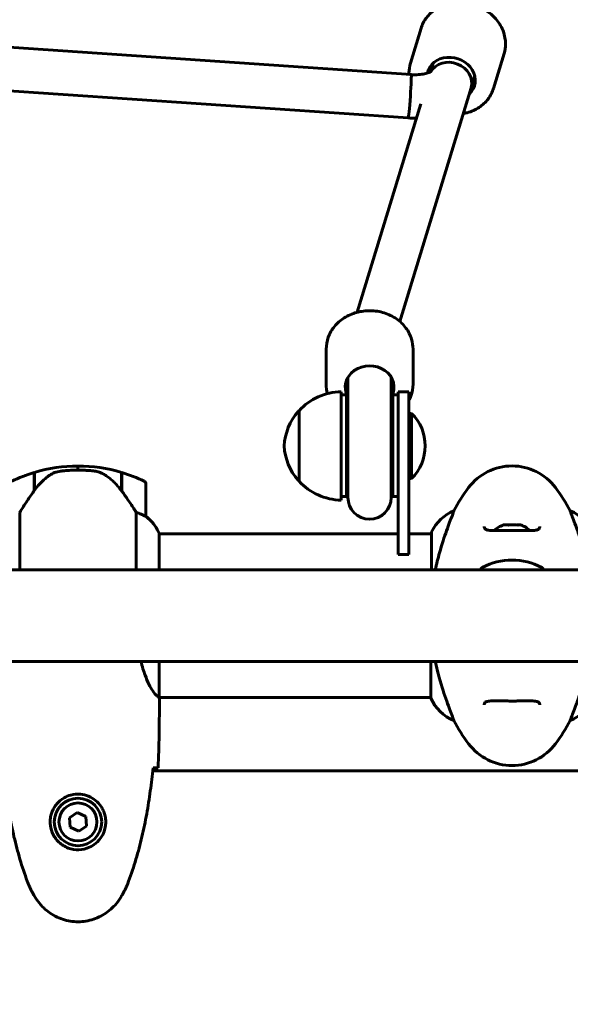
# Model space of a CAD drawing. Units: millimetres. Extents: x 10900 to 24676, y 296 to 21457.
# Drawn here: x 17193 to 17396, y 8238 to 8601 of the extents above; entities that cross this region are included whole.
import ezdxf

# ---------------------------------------------------------------- set-up
doc = ezdxf.new("R2010")
doc.units = ezdxf.units.MM
doc.header["$LTSCALE"] = 90
doc.layers.add('Widoczne (ISO)', color=7, linetype='Continuous', lineweight=60)
doc.layers.add('Wymiar (ISO)', color=116, linetype='Continuous', lineweight=18)
doc.styles.add('Tekst etykiety (ISO)', font='tahoma.ttf')
doc.dimstyles.new('Domyślne (ISO)', dxfattribs={"dimscale": 90, "dimtxt": 3.5, "dimasz": 2.5, "dimexe": 3.175, "dimexo": 0, "dimgap": 0.762, "dimtad": 1, "dimtoh": 1, "dimdec": 0, "dimrnd": 1e-08, "dimzin": 0, "dimtxsty": 'Tekst etykiety (ISO)', "dimcen": 0.09, "dimdle": 10, "dimclrd": 256, "dimclre": 256, "dimclrt": 256, "dimadec": 0, "dimazin": 0, "dimtfac": 0.714286, "dimtdec": 0, "dimtmove": 0, "dimatfit": 3, "dimfxl": 0, "dimtolj": 1, "dimtzin": 0, "dimlwd": 50, "dimlwe": 50, "dimarcsym": 0})

# ---------------------------------------------------------------- blocks, each defined once
blk = doc.blocks.new('*D11')
at = {"layer": 'Defpoints', "color": 0}
for p in [(19264.15, 10847.45), (11301.93, 6932.06), (14054.15, 6932.06)]:
    blk.add_point(p, dxfattribs=at)
at = {"layer": 'Wymiar (ISO)', "lineweight": 50}
for p, q in [((19264.15, 10847.45), (11016.18, 10847.45)), ((11301.93, 10622.45), (11301.93, 7157.06)), ((14054.15, 6932.06), (11016.18, 6932.06))]:
    blk.add_line(p, q, dxfattribs=at)
at = {"layer": 'Wymiar (ISO)'}
for points in [[(11264.43, 10622.45), (11339.43, 10622.45), (11301.93, 10847.45)], [(11264.43, 7157.06), (11339.43, 7157.06), (11301.93, 6932.06)]]:
    blk.add_solid(points, dxfattribs=at)
at = {"layer": 'Wymiar (ISO)', "lineweight": 50, "insert": (10905.24, 8889.76), "char_height": 315, "attachment_point": 2, "rotation": 90, "style": 'Tekst etykiety (ISO)'}
blk.add_mtext('\\A1;3915', dxfattribs=at)

msp = doc.modelspace()

# ---------------------------------------------------------------- linework, layer by layer
at = {"layer": 'Widoczne (ISO)'}
for p, q in [((17337, 8580.48), (17061.84, 8599.2)), ((17336.69, 8584.67), (17340.6, 8597.52)), ((17367.3, 8575.35), (17371.22, 8588.2)), ((17335.91, 8564.51), (17061.22, 8583.2)), ((17345.07, 8584.73), (17344.07, 8581.43)), ((17360.38, 8580.07), (17332.79, 8489.48)), ((17340.48, 8569.64), (17317.1, 8492.88)), ((17305.65, 8466.34), (17305.65, 8479.34)), ((17337.65, 8466.34), (17337.65, 8479.34)), ((17313.65, 8464.82), (17313.65, 8468.91)), ((17329.65, 8464.82), (17329.65, 8468.91)), ((17311.15, 8463.62), (17311.15, 8423.62)), ((17313.15, 8462.51), (17311.15, 8462.51)), ((17313.15, 8462.51), (17313.15, 8462.26)), ((17313.15, 8424.99), (17313.15, 8462.26)), ((17313.65, 8464.82), (17313.65, 8462.84)), ((17313.65, 8462.62), (17313.65, 8462.84)), ((17313.65, 8462.62), (17313.65, 8424.62)), ((17329.65, 8462.84), (17329.65, 8464.82)), ((17329.65, 8462.62), (17329.65, 8462.84)), ((17329.65, 8424.62), (17329.65, 8462.62)), ((17330.15, 8462.51), (17330.15, 8462.26)), ((17332.15, 8462.51), (17330.15, 8462.51)), ((17330.15, 8424.99), (17330.15, 8462.26)), ((17332.15, 8443.62), (17332.15, 8463.62)), ((17336.15, 8463.62), (17332.15, 8463.62)), ((17336.15, 8463.62), (17336.15, 8443.62)), ((17295.65, 8456.62), (17295.65, 8430.62)), ((17336.15, 8455.62), (17337.15, 8455.62)), ((17337.15, 8431.62), (17337.15, 8455.62)), ((17332.15, 8443.62), (17332.15, 8403.62)), ((17336.15, 8403.62), (17336.15, 8443.62)), ((17214.15, 8434.71), (17214.15, 8436.21)), ((17214.15, 8436.21), (17214.15, 8434.71)), ((17197.95, 8427.01), (17197.95, 8433.82)), ((17198.15, 8427.29), (17198.15, 8433.88)), ((17230.15, 8433.88), (17230.15, 8427.1)), ((17230.35, 8433.82), (17230.35, 8427.01)), ((17239.15, 8417.71), (17239.15, 8429.71)), ((17336.15, 8431.62), (17337.15, 8431.62)), ((17198.15, 8428.76), (17197.95, 8428.76)), ((17197.95, 8428.65), (17198.15, 8428.65)), ((17198.15, 8428.38), (17197.95, 8428.38)), ((17198.15, 8428.32), (17197.95, 8428.32)), ((17197.95, 8427.8), (17198.15, 8427.8)), ((17198.15, 8427.58), (17197.95, 8427.58)), ((17198, 8427.09), (17197.95, 8427.09)), ((17230.35, 8428.76), (17230.15, 8428.76)), ((17230.15, 8428.65), (17230.35, 8428.65)), ((17230.35, 8428.38), (17230.15, 8428.38)), ((17230.35, 8428.32), (17230.15, 8428.32)), ((17230.15, 8427.8), (17230.35, 8427.8)), ((17230.35, 8427.58), (17230.15, 8427.58)), ((17230.35, 8427.09), (17230.16, 8427.09)), ((17230.35, 8427.01), (17230.35, 8426.82)), ((17311.15, 8424.99), (17313.15, 8424.99)), ((17330.15, 8424.99), (17332.15, 8424.99)), ((17192.66, 8397.91), (17192.66, 8419.12)), ((17235.63, 8419.12), (17235.63, 8397.91)), ((17352.66, 8419.68), (17352.66, 8419.72)), ((17395.63, 8419.68), (17395.63, 8419.72)), ((17244.06, 8397.91), (17244.06, 8411.47)), ((17332.15, 8411.21), (17244.06, 8411.21)), ((17344.43, 8411.21), (17336.15, 8411.21)), ((17344.43, 8411.76), (17344.43, 8397.91)), ((17332.15, 8403.62), (17336.15, 8403.62)), ((16658.74, 8397.91), (17447.52, 8397.91)), ((17362.65, 8397.91), (17362.65, 8397.97)), ((17385.65, 8397.91), (17385.65, 8397.97)), ((16658.74, 8364.21), (17447.52, 8364.21)), ((17244.06, 8350.96), (17244.06, 8364.21)), ((17344.24, 8364.21), (17344.24, 8350.65)), ((17344.24, 8350.91), (17244.07, 8350.91)), ((17244.15, 8348.61), (17244.15, 8350.36)), ((17352.66, 8342.44), (17352.66, 8342.4)), ((17395.63, 8342.44), (17395.63, 8342.4)), ((17416.85, 8323.91), (17241.73, 8323.91)), ((17213.88, 8308.51), (17211.02, 8306.56)), ((17211.02, 8306.56), (17211.29, 8303.1)), ((17217.01, 8307.02), (17213.88, 8308.51)), ((17217.27, 8303.56), (17217.01, 8307.02)), ((17211.29, 8303.1), (17214.41, 8301.61)), ((17214.41, 8301.61), (17217.27, 8303.56))]:
    msp.add_line(p, q, dxfattribs=at)
for radius in [8.75, 7]:
    msp.add_circle((17214.15, 8305.06), radius, dxfattribs=at)
for centre, radius, start, end in [((17311.75, 8441.63), 22, 91.5657, 137.0434), ((17311.11, 8442.42), 21, 138.6754, 176.7065), ((17296.09, 8455.62), 1, 116.4679, 138.6754), ((17325.25, 8443.62), 16.9, 314.7603, 45.2397), ((17311.11, 8444.83), 21, 183.2935, 221.3246), ((17214.15, 8380.1), 56.11, 90, 106.567), ((17214.15, 8380.1), 56.11, 73.433, 90), ((17374.15, 8416.26), 20, 36.8699, 143.1301), ((17214.15, 8380.1), 56.11, 106.7801, 115.8148), ((17214.15, 8380.1), 56.11, 64.1852, 73.2199), ((17238.15, 8429.71), 1, 0, 64.1852), ((17296.09, 8431.62), 1, 221.3246, 243.5321), ((17311.75, 8445.61), 22, 222.9566, 268.4343), ((17321.65, 8424.99), 8.5, 160.2501, 180), ((17321.65, 8424.99), 8.5, 0, 19.7499), ((17414.15, 8386.26), 70, 143.1301, 151.4443), ((17334.15, 8386.26), 70, 28.5557, 36.8699), ((17321.65, 8424.62), 8, 180, 0), ((17358.86, 8404.97), 16, 112.7842, 154.0172), ((17389.44, 8404.97), 16, 23.9755, 67.2158), ((17238.15, 8417.71), 1, 358.5824, 0), ((17229.44, 8404.97), 16, 25.9828, 52.6307), ((17229.44, 8404.97), 16, 23.9755, 52.6307), ((17374.15, 8405.39), 9.67, 109.476, 133.4118), ((17374.15, 8405.39), 9.67, 46.5882, 70.524), ((17344.93, 8411.76), 0.5, 154.0172, 180), ((17374.15, 8378.02), 23.54, 62.2377, 117.7623), ((17363.65, 8397.97), 1, 117.7623, 180), ((17384.65, 8397.97), 1, 0, 62.2377), ((17358.86, 8357.15), 16, 203.9755, 247.2158), ((17389.44, 8357.15), 16, 292.7842, 334.0172), ((17414.15, 8375.86), 70, 208.5557, 216.8699), ((17334.15, 8375.86), 70, 323.1301, 331.4443), ((17374.15, 8345.86), 20, 216.8699, 323.1301)]:
    msp.add_arc(centre, radius, start, end, dxfattribs=at)
for centre, major_axis, ratio, start_param, end_param in [((17351.7, 8579.02), (-8.61, 2.62), 0.856275, 2.66571, 6.369313), ((17351.4, 8578.05), (7.65, -2.33), 0.856275, 0, 2.96148), ((17336.45, 8572.5), (0.54, 7.98), 0.028074, 3.141593, 6.283185), ((17336.45, 8572.5), (0.54, 7.98), 0.028074, 3.141593, 6.283185), ((17321.65, 8465.34), (-9, 0), 0.866025, 2.68595, 6.74905), ((17321.65, 8462.51), (0, -8.61), 0.986667, 4.712389, 4.775652), ((17321.54, 8469.03), (16.44, 0), 0.5, 4.177575, 4.211433), ((17321.65, 8462.5), (0, -8.61), 0.986667, 4.77473, 5.05709), ((17321.54, 8469.03), (16.44, 0), 0.5, 5.228158, 5.26258), ((17321.65, 8462.5), (0, -8.61), 0.986667, 1.226095, 1.516042), ((17321.65, 8462.51), (0, -8.61), 0.986667, 1.515121, 1.570796), ((17229.7, 8425.5), (8.81, -12.43), 0.085302, 1.617054, 1.638925), ((17371.8, 8405.39), (0, 9.19), 0.623363, 6.093567, 6.472804), ((17371.35, 8405.39), (0, 9.19), 0.365492, 6.234013, 6.472804), ((17373.7, 8405.39), (0, 9.19), 0.988855, 6.234013, 6.411728), ((17374.59, 8405.39), (0, 9.19), 0.988855, 6.093567, 6.472804), ((17376.49, 8405.39), (0, 9.19), 0.623363, 6.234013, 6.411728), ((17376.94, 8405.39), (0, 9.19), 0.365492, 6.154643, 6.472804)]:
    msp.add_ellipse(centre, major_axis=major_axis, ratio=ratio, start_param=start_param, end_param=end_param, dxfattribs=at)
for points, knots in [([(17340.6, 8597.52), (17341.03, 8598.92), (17341.71, 8600.25), (17343.51, 8602.61), (17344.63, 8603.65), (17347.22, 8605.36), (17348.69, 8606.01), (17351.84, 8606.88), (17353.52, 8607.07), (17356.91, 8606.98), (17358.62, 8606.68), (17361.9, 8605.63), (17363.47, 8604.86), (17366.29, 8602.95), (17367.54, 8601.8), (17369.6, 8599.22), (17370.4, 8597.8), (17371.48, 8594.84), (17371.75, 8593.31), (17371.75, 8590.57), (17371.57, 8589.36), (17371.22, 8588.2)], [1.508417, 1.508417, 1.508417, 1.508417, 1.815364, 1.815364, 2.125971, 2.125971, 2.444351, 2.444351, 2.769308, 2.769308, 3.097623, 3.097623, 3.426798, 3.426798, 3.754875, 3.754875, 4.079174, 4.079174, 4.396366, 4.396366, 4.65001, 4.65001, 4.65001, 4.65001]), ([(17336.17, 8580.53), (17336.16, 8580.72), (17336.16, 8580.9), (17336.16, 8582.3), (17336.34, 8583.51), (17336.69, 8584.67)], [7.4996754, 7.4996754, 7.4996754, 7.4996754, 7.5379584, 7.5379584, 7.7916023, 7.7916023, 7.7916023, 7.7916023]), ([(17337, 8580.48), (17337.9, 8580.42), (17338.8, 8580.41), (17340.47, 8580.51), (17341.25, 8580.62), (17342.54, 8580.88), (17343.08, 8581.03), (17343.86, 8581.32), (17344.14, 8581.46), (17344.43, 8581.63), (17344.49, 8581.67), (17344.49, 8581.67)], [0, 0, 0, 0, 0.248719, 0.248719, 0.489739, 0.489739, 0.711542, 0.711542, 0.907641, 0.907641, 1.054225, 1.054225, 1.054225, 1.054225]), ([(17367.3, 8575.35), (17366.88, 8573.95), (17366.2, 8572.63), (17364.4, 8570.26), (17363.27, 8569.22), (17360.69, 8567.51), (17359.22, 8566.86), (17357.15, 8566.29), (17356.64, 8566.18), (17356.12, 8566.09)], [4.65001, 4.65001, 4.65001, 4.65001, 4.956957, 4.956957, 5.267564, 5.267564, 5.585943, 5.585943, 5.688935, 5.688935, 5.688935, 5.688935]), ([(17305.65, 8479.34), (17305.65, 8480.82), (17305.91, 8482.3), (17306.95, 8485.12), (17307.72, 8486.46), (17309.71, 8488.87), (17310.92, 8489.93), (17313.69, 8491.69), (17315.24, 8492.37), (17318.51, 8493.27), (17320.23, 8493.49), (17323.67, 8493.43), (17325.39, 8493.16), (17328.64, 8492.14), (17330.18, 8491.39), (17332.89, 8489.51), (17334.08, 8488.37), (17335.96, 8485.83), (17336.67, 8484.43), (17337.47, 8481.78), (17337.65, 8480.56), (17337.65, 8479.34)], [4.712389, 4.712389, 4.712389, 4.712389, 5.020388, 5.020388, 5.331684, 5.331684, 5.65007, 5.65007, 5.97461, 5.97461, 6.302411, 6.302411, 6.63107, 6.63107, 6.958622, 6.958622, 7.282511, 7.282511, 7.599779, 7.599779, 7.853982, 7.853982, 7.853982, 7.853982]), ([(17337.65, 8466.34), (17337.65, 8464.86), (17337.38, 8463.38), (17336.66, 8461.42), (17336.42, 8460.88), (17336.15, 8460.36)], [1.5707963, 1.5707963, 1.5707963, 1.5707963, 1.8787953, 1.8787953, 1.9997717, 1.9997717, 1.9997717, 1.9997717]), ([(17203.72, 8432.85), (17203.2, 8432.49), (17202.69, 8432.1), (17200.63, 8430.38), (17199.28, 8428.88), (17198.15, 8427.29)], [0.5724832, 0.5724832, 0.5724832, 0.5724832, 0.6422282, 0.6422282, 0.8608733, 0.8608733, 0.8608733, 0.8608733]), ([(17203.72, 8432.85), (17204.26, 8433.23), (17204.87, 8433.55), (17206.24, 8434.06), (17206.97, 8434.23), (17207.74, 8434.33)], [0, 0, 0, 0, 0.2223532, 0.2223532, 0.4551306, 0.4551306, 0.4551306, 0.4551306]), ([(17219.84, 8434.41), (17219.66, 8434.43), (17219.47, 8434.45), (17218.95, 8434.5), (17218.59, 8434.53), (17217.79, 8434.59), (17217.35, 8434.62), (17216.4, 8434.67), (17215.9, 8434.68), (17214.97, 8434.71), (17214.56, 8434.71), (17214.15, 8434.71), (17213.88, 8434.71), (17213.61, 8434.71), (17212.91, 8434.7), (17212.51, 8434.69), (17211.9, 8434.66), (17211.69, 8434.65), (17211.09, 8434.62), (17210.74, 8434.6), (17210.14, 8434.56), (17209.9, 8434.54), (17209.31, 8434.49), (17209, 8434.46), (17208.46, 8434.41), (17208.22, 8434.38), (17207.92, 8434.35), (17207.83, 8434.34), (17207.74, 8434.33)], [6.914575, 6.914575, 6.914575, 6.914575, 7.025602, 7.025602, 7.185634, 7.185634, 7.334276, 7.334276, 7.470354, 7.470354, 7.570079, 7.570079, 7.570079, 7.635772, 7.635772, 7.74088, 7.74088, 7.801274, 7.801274, 7.91791, 7.91791, 8.016058, 8.016058, 8.170389, 8.170389, 8.327265, 8.327265, 8.406835, 8.406835, 8.406835, 8.406835]), ([(17223.89, 8433.06), (17223.66, 8433.21), (17223.41, 8433.34), (17222.91, 8433.6), (17222.64, 8433.71), (17222.11, 8433.92), (17221.83, 8434.01), (17221.27, 8434.16), (17220.99, 8434.23), (17220.41, 8434.34), (17220.13, 8434.38), (17219.84, 8434.41)], [0, 0, 0, 0, 0.0831461, 0.0831461, 0.1662923, 0.1662923, 0.2494384, 0.2494384, 0.3325845, 0.3325845, 0.4157306, 0.4157306, 0.4157306, 0.4157306]), ([(17230.15, 8427.09), (17229.81, 8427.58), (17229.44, 8428.05), (17228.68, 8428.96), (17228.29, 8429.39), (17227.47, 8430.23), (17227.05, 8430.63), (17226.19, 8431.39), (17225.74, 8431.75), (17224.83, 8432.44), (17224.37, 8432.76), (17223.89, 8433.06)], [0, 0, 0, 0, 0.1751235, 0.1751235, 0.3502469, 0.3502469, 0.5253704, 0.5253704, 0.7004938, 0.7004938, 0.8756173, 0.8756173, 0.8756173, 0.8756173]), ([(17198.15, 8427.29), (17197.22, 8425.99), (17196.29, 8424.65), (17194.94, 8422.63), (17194.47, 8421.93), (17193.53, 8420.49), (17193.07, 8419.77), (17192.66, 8419.12)], [0, 0, 0, 0, 0.481827, 0.481827, 0.74882, 0.74882, 1.050013, 1.050013, 1.050013, 1.050013]), ([(17235.63, 8419.12), (17235.44, 8419.42), (17235.23, 8419.75), (17234.29, 8421.22), (17233.45, 8422.5), (17231.85, 8424.86), (17231.1, 8425.95), (17230.35, 8427.01)], [-2.553905, -2.553905, -2.553905, -2.553905, -2.410923, -2.410923, -1.933986, -1.933986, -1.54469, -1.54469, -1.54469, -1.54469]), ([(17238.58, 8417.91), (17238.25, 8418.08), (17237.86, 8418.28), (17236.88, 8418.7), (17236.28, 8418.92), (17235.63, 8419.12)], [0, 0, 0, 0, 0.2028161, 0.2028161, 0.4461333, 0.4461333, 0.4461333, 0.4461333]), ([(17352.66, 8419.68), (17352.66, 8419.53), (17352.44, 8418.9), (17351.55, 8416.55), (17350.84, 8414.72), (17349.18, 8410.07), (17348.27, 8407.32), (17346.84, 8402.2), (17346.32, 8400.1), (17345.86, 8397.91)], [0.155968, 0.155968, 0.155968, 0.155968, 1.115261, 1.115261, 2.198537, 2.198537, 3.266815, 3.266815, 3.961107, 3.961107, 3.961107, 3.961107]), ([(17402.43, 8397.91), (17402.21, 8398.95), (17401.98, 8399.97), (17400.79, 8404.88), (17399.78, 8408.06), (17397.99, 8413.29), (17397.17, 8415.43), (17396.24, 8417.87), (17395.98, 8418.56), (17395.7, 8419.38), (17395.63, 8419.6), (17395.63, 8419.68)], [1.760702, 1.760702, 1.760702, 1.760702, 2.108644, 2.108644, 3.44936, 3.44936, 4.840595, 4.840595, 5.656639, 5.656639, 6.296646, 6.296646, 6.296646, 6.296646]), ([(17239.15, 8417.69), (17239.15, 8417.69), (17239.15, 8417.68), (17239.14, 8417.67), (17239.12, 8417.67), (17239.02, 8417.7), (17238.97, 8417.72), (17238.81, 8417.79), (17238.71, 8417.84), (17238.58, 8417.91)], [0, 0, 0, 0, 0.0892681, 0.0892681, 0.2434802, 0.2434802, 0.344433, 0.344433, 0.4329441, 0.4329441, 0.4329441, 0.4329441]), ([(17384.4, 8413.89), (17384.4, 8413.69), (17384.37, 8413.53), (17384.25, 8413.22), (17384.15, 8413.09), (17383.86, 8412.87), (17383.69, 8412.78), (17383.29, 8412.65), (17383.08, 8412.6), (17382.59, 8412.51), (17382.31, 8412.48), (17381.68, 8412.44), (17381.33, 8412.42), (17380.54, 8412.41), (17380.1, 8412.41), (17379.17, 8412.43), (17378.67, 8412.44), (17377.63, 8412.46), (17377.08, 8412.47), (17375.97, 8412.48), (17375.39, 8412.49), (17374.25, 8412.5), (17373.67, 8412.5), (17372.52, 8412.49), (17371.95, 8412.48), (17370.85, 8412.46), (17370.31, 8412.45), (17369.27, 8412.43), (17368.77, 8412.42), (17367.83, 8412.41), (17367.4, 8412.41), (17366.62, 8412.44), (17366.26, 8412.46), (17365.65, 8412.52), (17365.38, 8412.56), (17364.94, 8412.67), (17364.75, 8412.73), (17364.45, 8412.87), (17364.33, 8412.94), (17364.12, 8413.13), (17364.04, 8413.25), (17363.93, 8413.52), (17363.9, 8413.69), (17363.9, 8413.89)], [-3.31875, -3.31875, -3.31875, -3.31875, -3.151981, -3.151981, -2.948701, -2.948701, -2.789465, -2.789465, -2.659795, -2.659795, -2.526472, -2.526472, -2.382711, -2.382711, -2.230174, -2.230174, -2.071143, -2.071143, -1.90807, -1.90807, -1.744779, -1.744779, -1.580097, -1.580097, -1.416431, -1.416431, -1.252912, -1.252912, -1.090636, -1.090636, -0.933327, -0.933327, -0.78264, -0.78264, -0.643375, -0.643375, -0.512662, -0.512662, -0.379123, -0.379123, -0.210279, -0.210279, -0.041435, -0.041435, -0.041435, -0.041435]), ([(17244.06, 8350.96), (17243.91, 8351.06), (17243.59, 8351.22), (17242.76, 8351.99), (17242.28, 8352.53), (17240.79, 8354.73), (17239.78, 8356.75), (17238.34, 8360.64), (17237.82, 8362.35), (17237.36, 8364.21)], [0.437394, 0.437394, 0.437394, 0.437394, 1.335665, 1.335665, 2.108644, 2.108644, 3.44936, 3.44936, 4.299254, 4.299254, 4.299254, 4.299254]), ([(17345.87, 8364.21), (17346.08, 8363.17), (17346.31, 8362.15), (17347.5, 8357.24), (17348.52, 8354.06), (17350.31, 8348.83), (17351.13, 8346.69), (17352.05, 8344.25), (17352.31, 8343.56), (17352.6, 8342.74), (17352.66, 8342.52), (17352.66, 8342.44)], [1.760702, 1.760702, 1.760702, 1.760702, 2.108644, 2.108644, 3.44936, 3.44936, 4.840595, 4.840595, 5.656639, 5.656639, 6.296646, 6.296646, 6.296646, 6.296646]), ([(17395.63, 8342.44), (17395.63, 8342.59), (17395.85, 8343.22), (17396.74, 8345.57), (17397.45, 8347.4), (17399.11, 8352.05), (17400.03, 8354.8), (17401.45, 8359.92), (17401.97, 8362.02), (17402.43, 8364.21)], [0.155968, 0.155968, 0.155968, 0.155968, 1.115261, 1.115261, 2.198537, 2.198537, 3.266815, 3.266815, 3.961107, 3.961107, 3.961107, 3.961107]), ([(17244.06, 8350.96), (17244.11, 8350.69), (17244.15, 8350.49), (17244.15, 8350.37), (17244.15, 8350.37), (17244.15, 8350.36)], [2.9230718, 2.9230718, 2.9230718, 2.9230718, 3.1347187, 3.1347187, 3.136385, 3.136385, 3.136385, 3.136385]), ([(17363.9, 8348.23), (17363.9, 8348.43), (17363.93, 8348.59), (17364.05, 8348.9), (17364.15, 8349.03), (17364.43, 8349.25), (17364.6, 8349.34), (17365, 8349.47), (17365.21, 8349.52), (17365.7, 8349.61), (17365.98, 8349.64), (17366.61, 8349.68), (17366.97, 8349.7), (17367.76, 8349.71), (17368.19, 8349.71), (17369.12, 8349.7), (17369.62, 8349.69), (17370.66, 8349.67), (17371.21, 8349.65), (17372.33, 8349.64), (17372.9, 8349.63), (17374.04, 8349.62), (17374.62, 8349.62), (17375.77, 8349.63), (17376.34, 8349.64), (17377.45, 8349.66), (17377.99, 8349.67), (17379.03, 8349.69), (17379.53, 8349.7), (17380.46, 8349.71), (17380.89, 8349.71), (17381.68, 8349.68), (17382.03, 8349.66), (17382.65, 8349.6), (17382.91, 8349.56), (17383.36, 8349.45), (17383.54, 8349.39), (17383.85, 8349.26), (17383.97, 8349.18), (17384.18, 8348.99), (17384.26, 8348.88), (17384.37, 8348.6), (17384.4, 8348.43), (17384.4, 8348.23)], [-3.31875, -3.31875, -3.31875, -3.31875, -3.151981, -3.151981, -2.948701, -2.948701, -2.789465, -2.789465, -2.659795, -2.659795, -2.526472, -2.526472, -2.382711, -2.382711, -2.230174, -2.230174, -2.071143, -2.071143, -1.90807, -1.90807, -1.744779, -1.744779, -1.580097, -1.580097, -1.416431, -1.416431, -1.252912, -1.252912, -1.090636, -1.090636, -0.933327, -0.933327, -0.78264, -0.78264, -0.643375, -0.643375, -0.512662, -0.512662, -0.379123, -0.379123, -0.210279, -0.210279, -0.041435, -0.041435, -0.041435, -0.041435]), ([(17186.46, 8324.97), (17186.75, 8322.14), (17187.08, 8319.31), (17187.86, 8313.66), (17188.31, 8310.83), (17189.33, 8305.2), (17189.91, 8302.4), (17191.22, 8296.83), (17191.95, 8294.06), (17193.58, 8288.58), (17194.48, 8285.87), (17195.48, 8283.19)], [5.523572, 5.523572, 5.523572, 5.523572, 6.373336, 6.373336, 7.223204, 7.223204, 8.073072, 8.073072, 8.92294, 8.92294, 9.772808, 9.772808, 9.772808, 9.772808]), ([(17232.81, 8283.19), (17233.81, 8285.87), (17234.72, 8288.58), (17236.35, 8294.06), (17237.08, 8296.83), (17238.38, 8302.4), (17238.96, 8305.2), (17239.99, 8310.83), (17240.43, 8313.66), (17241.21, 8319.31), (17241.55, 8322.14), (17241.84, 8324.97)], [0, 0, 0, 0, 0.849868, 0.849868, 1.699736, 1.699736, 2.549604, 2.549604, 3.399472, 3.399472, 4.249236, 4.249236, 4.249236, 4.249236]), ([(17243.68, 8325.06), (17243.46, 8325.04), (17243.14, 8325.02), (17242.55, 8325), (17242.34, 8324.99), (17242.1, 8324.98)], [34.7828406, 34.7828406, 34.7828406, 34.7828406, 35.3783959, 35.3783959, 35.6691337, 35.6691337, 35.6691337, 35.6691337]), ([(17203.9, 8305.43), (17203.93, 8306.12), (17204.02, 8306.78), (17204.42, 8308.45), (17204.81, 8309.4), (17205.62, 8310.78), (17205.96, 8311.25), (17207.07, 8312.57), (17207.97, 8313.33), (17209.77, 8314.37), (17210.58, 8314.71), (17212.6, 8315.26), (17213.84, 8315.38), (17216.09, 8315.18), (17217.07, 8314.93), (17218.98, 8314.16), (17219.87, 8313.62), (17221.44, 8312.34), (17222.11, 8311.59), (17222.98, 8310.3), (17223.25, 8309.8), (17223.73, 8308.76), (17223.92, 8308.21), (17224.23, 8307.01), (17224.34, 8306.33), (17224.44, 8304.51), (17224.32, 8303.32), (17223.73, 8301.34), (17223.39, 8300.54), (17222.36, 8298.82), (17221.61, 8297.94), (17220.01, 8296.6), (17219.2, 8296.09), (17217.15, 8295.17), (17215.81, 8294.86), (17213.17, 8294.77), (17211.81, 8294.99), (17209.31, 8295.92), (17208.13, 8296.66), (17206.06, 8298.59), (17205.19, 8299.86), (17204.21, 8302.3), (17203.97, 8303.43), (17203.9, 8304.83), (17203.89, 8305.13), (17203.9, 8305.43)], [-6.909916, -6.909916, -6.909916, -6.909916, -6.678187, -6.678187, -6.307421, -6.307421, -6.099272, -6.099272, -5.691755, -5.691755, -5.410793, -5.410793, -5.04443, -5.04443, -4.733913, -4.733913, -4.389128, -4.389128, -4.031248, -4.031248, -3.824879, -3.824879, -3.618512, -3.618512, -3.383004, -3.383004, -3.001582, -3.001582, -2.738223, -2.738223, -2.395647, -2.395647, -2.112934, -2.112934, -1.715272, -1.715272, -1.315068, -1.315068, -0.909692, -0.909692, -0.460238, -0.460238, -0.101058, -0.101058, 0, 0, 0, 0]), ([(17195.48, 8283.19), (17195.63, 8282.82), (17195.77, 8282.44), (17196.09, 8281.7), (17196.25, 8281.33), (17196.59, 8280.6), (17196.76, 8280.24), (17197.12, 8279.52), (17197.31, 8279.16), (17197.69, 8278.46), (17197.88, 8278.11), (17198.08, 8277.76)], [0, 0, 0, 0, 0.1171077, 0.1171077, 0.2342154, 0.2342154, 0.351323, 0.351323, 0.4684307, 0.4684307, 0.5855384, 0.5855384, 0.5855384, 0.5855384]), ([(17230.21, 8277.76), (17230.41, 8278.11), (17230.61, 8278.46), (17230.99, 8279.16), (17231.17, 8279.52), (17231.53, 8280.24), (17231.71, 8280.6), (17232.05, 8281.33), (17232.21, 8281.7), (17232.52, 8282.44), (17232.67, 8282.82), (17232.81, 8283.19)], [0, 0, 0, 0, 0.1171077, 0.1171077, 0.2342154, 0.2342154, 0.351323, 0.351323, 0.4684307, 0.4684307, 0.5855384, 0.5855384, 0.5855384, 0.5855384]), ([(17198.08, 8277.76), (17198.62, 8276.82), (17199.25, 8275.92), (17200.6, 8274.27), (17201.32, 8273.53), (17202.85, 8272.19), (17203.65, 8271.59), (17205.34, 8270.53), (17206.22, 8270.07), (17208.03, 8269.32), (17208.95, 8269.01), (17210.84, 8268.56), (17211.8, 8268.41), (17213.73, 8268.26), (17214.69, 8268.26), (17216.61, 8268.42), (17217.57, 8268.58), (17219.45, 8269.05), (17220.37, 8269.36), (17222.15, 8270.12), (17223.02, 8270.57), (17224.68, 8271.61), (17225.47, 8272.21), (17226.96, 8273.52), (17227.66, 8274.23), (17229.02, 8275.87), (17229.66, 8276.8), (17230.21, 8277.76)], [0, 0, 0, 0, 0.309737, 0.309737, 0.601073, 0.601073, 0.885288, 0.885288, 1.162586, 1.162586, 1.437627, 1.437627, 1.709863, 1.709863, 1.980965, 1.980965, 2.253779, 2.253779, 2.525671, 2.525671, 2.801201, 2.801201, 3.078831, 3.078831, 3.362527, 3.362527, 3.680704, 3.680704, 3.680704, 3.680704])]:
    msp.add_open_spline(points, degree=3, knots=knots, dxfattribs=at)
for points in [[(17335.91, 8564.51), (17336.9, 8564.45), (17337.9, 8564.42), (17338.89, 8564.43)], [(17306.13, 8462.9), (17305.81, 8464.02), (17305.65, 8465.18), (17305.65, 8466.34)], [(17243.68, 8325.06), (17244.07, 8333.16), (17244.15, 8341.13), (17244.15, 8348.61)], [(17244.15, 8348.61), (17244.15, 8341.13), (17244.07, 8333.16), (17243.68, 8325.06)], [(17242.1, 8324.98), (17242.01, 8324.97), (17241.91, 8324.97), (17241.81, 8324.97)]]:
    msp.add_open_spline(points, degree=3, dxfattribs=at)

# ---------------------------------------------------------------- dimensions: what is measured, and where the dimension line sits
at = {"layer": 'Wymiar (ISO)', "lineweight": 50}
dim = msp.add_linear_dim(base=(11301.93, 6932.06), p1=(19264.15, 10847.45), p2=(14054.15, 6932.06), angle=90, dimstyle='Domyślne (ISO)', override={"dimtoh": 0, "dimdec": 0, "dimtp": 0, "dimtm": 0, "dimtdec": 0, "dimtofl": 0, "dimatfit": 1}, dxfattribs=at)
dim.commit()
dim.dimension.update_dxf_attribs({"geometry": '*D11', "text_midpoint": (11301.93, 8889.76), "dimtype": 160})

doc.saveas('drawing.dxf')
